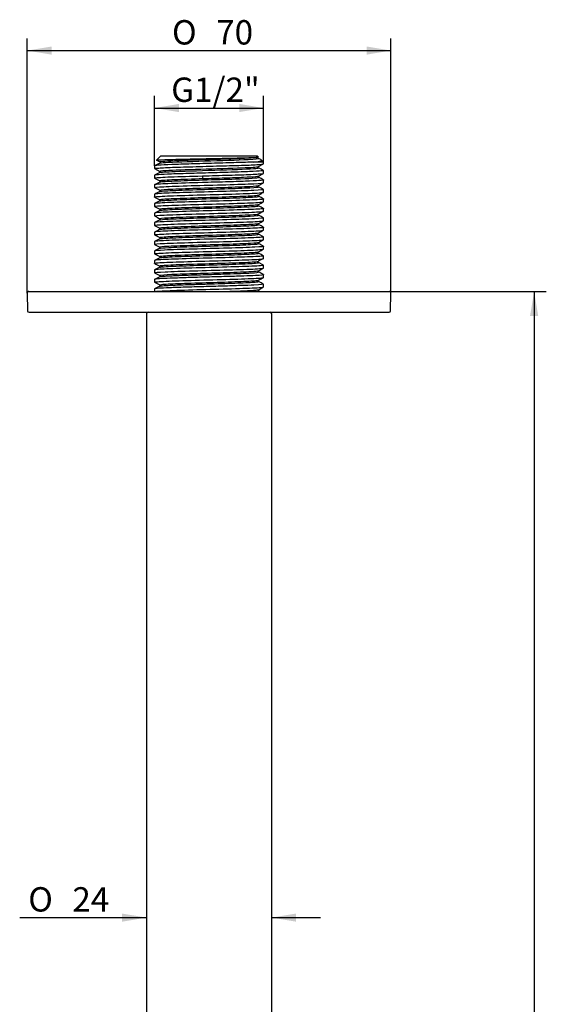
# Model space of a CAD drawing. Extents: x 72 to 147, y 6 to 289.
# Drawn here: x 72 to 147, y 147 to 289 of the extents above; entities that cross this region are included whole.
import ezdxf

# ---------------------------------------------------------------- set-up
doc = ezdxf.new("R2010")
doc.units = 0
for name, color, linetype in [('_TRANSLATION', 7, 'CONTINUOUS'), ('AC452-02', 7, 'CONTINUOUS'), ('AC453-01', 7, 'CONTINUOUS')]:
    doc.layers.add(name, color=color, linetype=linetype)
doc.styles.add('SEACAD_SOLID_EDGE_ISO', font='seiso.ttf')
doc.styles.add('SEACAD_SOLID_EDGE_ISO1_SYM', font='semeci1.ttf')

# ---------------------------------------------------------------- blocks, each defined once
blk = doc.blocks.new('SE')
at = {"layer": 'AC452-02', "color": 7, "linetype": 'CONTINUOUS'}
for p, q in [((72.6, 249.41), (72.65, 246.86)), ((72.83, 249.64), (124.64, 249.64)), ((124.82, 246.86), (124.87, 249.41)), ((124.6, 246.64), (72.87, 246.64))]:
    blk.add_line(p, q, dxfattribs=at)
for centre, start, end in [((72.83, 249.42), 90, 181), ((124.64, 249.42), 359, 90), ((72.87, 246.87), 181, 270), ((124.6, 246.87), 270, 359)]:
    blk.add_arc(centre, 0.225, start, end, dxfattribs=at)
at = {"layer": 'AC453-01', "color": 7, "linetype": 'CONTINUOUS'}
for p, q in [((91.8, 269.14), (91.17, 268.52)), ((91.8, 269.14), (105.67, 269.14)), ((105.85, 268.96), (105.67, 269.14)), ((90.9, 267.7), (90.9, 267.3)), ((106.57, 268.24), (105.11, 268.24)), ((106.26, 268.55), (105.83, 268.77)), ((105.84, 267.59), (106.56, 267.96)), ((106.57, 268.24), (106.29, 268.53)), ((106.57, 267.97), (106.57, 268.24)), ((90.9, 267.3), (91.65, 266.9)), ((90.9, 266.34), (90.9, 265.93)), ((105.84, 266.22), (106.55, 266.6)), ((106.57, 266.62), (106.57, 267.02)), ((90.9, 264.98), (90.9, 264.57)), ((106.57, 265.25), (106.57, 265.66)), ((90.9, 263.62), (90.9, 263.21)), ((106.57, 263.89), (106.57, 264.29)), ((91.64, 262.65), (90.9, 262.26)), ((90.9, 262.25), (90.9, 261.85)), ((106.57, 262.53), (106.57, 262.93)), ((90.9, 260.89), (90.9, 260.49)), ((106.57, 261.17), (106.57, 261.58)), ((90.9, 259.53), (90.9, 259.13)), ((90.9, 259.13), (91.64, 258.74)), ((106.57, 259.81), (106.57, 260.21)), ((90.9, 258.17), (90.9, 257.77)), ((106.58, 257.5), (105.84, 257.88)), ((106.57, 258.45), (106.57, 258.85)), ((90.9, 256.81), (90.9, 256.41)), ((105.83, 256.7), (106.57, 257.09)), ((106.57, 257.09), (106.57, 257.49)), ((106.57, 255.73), (106.57, 256.13)), ((90.9, 255.45), (90.9, 255.05)), ((90.9, 255.04), (91.64, 254.66)), ((106.57, 254.37), (106.57, 254.77)), ((90.9, 254.09), (90.9, 253.69)), ((106.57, 253.42), (105.83, 253.8)), ((106.57, 253.01), (106.57, 253.41)), ((90.9, 252.73), (90.9, 252.33)), ((106.57, 251.65), (106.57, 252.05)), ((90.9, 251.37), (90.9, 250.97)), ((90.9, 250.96), (91.64, 250.58)), ((106.57, 250.29), (106.57, 250.69)), ((90.9, 250.01), (90.9, 249.64)), ((105.98, 249.64), (105.83, 249.72)), ((89.74, 246.42), (89.74, 24.87)), ((107.74, 24.87), (107.74, 246.42))]:
    blk.add_line(p, q, dxfattribs=at)
for centre, radius, start, end in [((-53.47, -8.83), 312.79, 62.3588, 62.4544), ((-77.32, 225.14), 179.86, 13.0883, 13.2128), ((97.23, 265.77), 0.646, 351.112, 8.888), ((113.19, 240.75), 15.14, 115.9563, 119.1264), ((101.47, 252.27), 0.24, 155.4331, 204.5669), ((89.96, 246.42), 0.225, 90, 180), ((107.51, 246.42), 0.225, 0, 90)]:
    blk.add_arc(centre, radius, start, end, dxfattribs=at)
for points, knots in [([(91.17, 268.52), (91.2, 268.55), (91.63, 268.57), (93.25, 268.62), (94.55, 268.66), (96.75, 268.7), (97.54, 268.71), (99.1, 268.74), (99.89, 268.76), (102.14, 268.81), (103.51, 268.84), (105.38, 268.9), (105.88, 268.94), (105.85, 268.96)], [0.3878284, 0.3878284, 0.3878284, 0.3878284, 0.5, 0.5, 0.625, 0.625, 0.6875, 0.6875, 0.75, 0.75, 0.875, 0.875, 1, 1, 1, 1]), ([(91.64, 268.27), (91.57, 268.31), (91.82, 268.35), (92.85, 268.42), (93.54, 268.45), (95.23, 268.51), (96.21, 268.55), (98.28, 268.61), (99.36, 268.64), (101.41, 268.71), (102.39, 268.74), (104.04, 268.8), (104.71, 268.84), (105.54, 268.9), (105.76, 268.92), (105.83, 268.95)], [0.77521, 0.77521, 0.77521, 0.77521, 0.8125, 0.8125, 0.84375, 0.84375, 0.875, 0.875, 0.90625, 0.90625, 0.9375, 0.9375, 0.96875, 0.96875, 0.9948724, 0.9948724, 0.9948724, 0.9948724]), ([(105.81, 268.77), (105.8, 268.78), (105.78, 268.79), (105.77, 268.84), (105.77, 268.91), (105.79, 268.93), (105.81, 268.94)], [0, 0, 0, 0, 0.152656, 0.399079, 0.680806, 1, 1, 1, 1]), ([(90.91, 267.29), (90.88, 267.31), (90.91, 267.32), (91.08, 267.35), (91.26, 267.36), (91.77, 267.4), (92.09, 267.42), (93.28, 267.48), (94.33, 267.52), (96.69, 267.58), (98.01, 267.62), (100.62, 267.7), (101.9, 267.73), (104.08, 267.79), (104.99, 267.83), (106.18, 267.91), (106.51, 267.94), (106.56, 267.96)], [0.5994245, 0.5994245, 0.5994245, 0.5994245, 0.625, 0.625, 0.65625, 0.65625, 0.6875, 0.6875, 0.75, 0.75, 0.8125, 0.8125, 0.875, 0.875, 0.9375, 0.9375, 0.9939473, 0.9939473, 0.9939473, 0.9939473]), ([(105.11, 268.24), (104.45, 268.21), (103.61, 268.18), (101.69, 268.12), (100.6, 268.09), (98.39, 268.03), (97.26, 268), (95.15, 267.93), (94.18, 267.91), (92.55, 267.84), (91.91, 267.81), (91.1, 267.75), (90.9, 267.73), (90.9, 267.7)], [0, 0, 0, 0, 0.03125, 0.03125, 0.0625, 0.0625, 0.09375, 0.09375, 0.125, 0.125, 0.15625, 0.15625, 0.1847438, 0.1847438, 0.1847438, 0.1847438]), ([(91.64, 266.91), (91.57, 266.95), (91.86, 266.99), (93.57, 267.1), (95.47, 267.16), (99.63, 267.29), (101.88, 267.35), (104.77, 267.47), (105.62, 267.53), (105.82, 267.58)], [0.3349154, 0.3349154, 0.3349154, 0.3349154, 0.375, 0.375, 0.4375, 0.4375, 0.5, 0.5, 0.552218, 0.552218, 0.552218, 0.552218]), ([(91.66, 268.26), (91.68, 268.25), (91.7, 268.23), (91.71, 268.16), (91.69, 268.11), (91.67, 268.09), (91.65, 268.09)], [0, 0, 0, 0, 0.300375, 0.56594, 0.798743, 1, 1, 1, 1]), ([(91.66, 268.09), (91.72, 268.12), (92.61, 268.22), (98, 268.39), (104.66, 268.59), (105.9, 268.71), (105.82, 268.77)], [0.7333052, 0.7333052, 0.7333052, 0.7333052, 0.7613183, 0.8264304, 0.8915426, 0.938857, 0.938857, 0.938857, 0.938857]), ([(105.11, 268.24), (105.65, 268.3), (106.02, 268.36), (106.29, 268.45), (106.33, 268.49), (106.29, 268.52)], [0, 0, 0, 0, 0.25, 0.25, 0.3974674, 0.3974674, 0.3974674, 0.3974674]), ([(105.81, 267.41), (105.8, 267.42), (105.79, 267.43), (105.77, 267.48), (105.77, 267.55), (105.8, 267.57), (105.81, 267.58)], [0, 0, 0, 0, 0.148912, 0.397436, 0.680419, 1, 1, 1, 1]), ([(90.91, 265.92), (90.88, 265.94), (90.91, 265.95), (91.23, 266.01), (92.05, 266.06), (94.47, 266.16), (96.07, 266.2), (97.77, 266.25)], [0.92781249, 0.92781249, 0.92781249, 0.92781249, 0.9375, 0.9375, 0.96875, 0.96875, 1, 1, 1, 1]), ([(106.56, 267.03), (106.61, 267), (106.49, 266.98), (105.87, 266.92), (105.31, 266.89), (103.82, 266.83), (102.9, 266.8), (100.87, 266.74), (99.75, 266.7), (97.53, 266.64), (96.42, 266.61), (94.39, 266.55), (93.49, 266.52), (92.05, 266.46), (91.51, 266.43), (91, 266.38), (90.9, 266.36), (90.9, 266.34)], [0.4113952, 0.4113952, 0.4113952, 0.4113952, 0.4375, 0.4375, 0.46875, 0.46875, 0.5, 0.5, 0.53125, 0.53125, 0.5625, 0.5625, 0.59375, 0.59375, 0.625, 0.625, 0.6454329, 0.6454329, 0.6454329, 0.6454329]), ([(91.64, 266.73), (91.77, 266.78), (93.61, 266.91), (100.72, 267.1), (105.45, 267.28), (105.87, 267.38), (105.82, 267.4)], [0.3211055, 0.3211055, 0.3211055, 0.3211055, 0.3706455, 0.4357577, 0.5008698, 0.5266027, 0.5266027, 0.5266027, 0.5266027]), ([(91.66, 266.89), (91.67, 266.88), (91.69, 266.86), (91.69, 266.8), (91.67, 266.75), (91.65, 266.73), (91.65, 266.73)], [0, 0, 0, 0, 0.2358952, 0.5266019, 0.7808597, 0.9493301, 0.9493301, 0.9493301, 0.9493301]), ([(97.77, 266.25), (98.43, 266.27), (99.07, 266.29), (100.36, 266.32), (101.01, 266.34), (102.21, 266.37), (102.79, 266.39), (103.85, 266.43), (104.32, 266.45), (105.17, 266.49), (105.52, 266.51), (106.08, 266.54), (106.29, 266.55), (106.52, 266.58), (106.57, 266.6), (106.57, 266.62)], [0, 0, 0, 0, 0.03125, 0.03125, 0.0625, 0.0625, 0.09375, 0.09375, 0.125, 0.125, 0.15625, 0.15625, 0.1875, 0.1875, 0.2124519, 0.2124519, 0.2124519, 0.2124519]), ([(97.86, 265.87), (98.91, 265.9), (99.99, 265.94), (102, 266), (102.92, 266.03), (104.43, 266.1), (105.02, 266.13), (105.63, 266.18), (105.78, 266.2), (105.83, 266.22)], [0, 0, 0, 0, 0.03125, 0.03125, 0.0625, 0.0625, 0.09375, 0.09375, 0.1130939, 0.1130939, 0.1130939, 0.1130939]), ([(97.86, 265.67), (99.49, 265.72), (103.61, 265.84), (105.91, 265.96), (105.85, 266.04), (105.84, 266.04)], [0, 0, 0, 0, 0.0450849, 0.110197, 0.1146368, 0.1146368, 0.1146368, 0.1146368]), ([(105.83, 266.05), (105.82, 266.06), (105.8, 266.07), (105.79, 266.12), (105.79, 266.19), (105.82, 266.21), (105.83, 266.22)], [0, 0, 0, 0, 0.147079, 0.393237, 0.676891, 1, 1, 1, 1]), ([(90.91, 264.56), (90.82, 264.61), (91.29, 264.66), (93.15, 264.74), (94.56, 264.8), (97.76, 264.89), (99.55, 264.94), (102.77, 265.03), (104.21, 265.08), (106.07, 265.16), (106.57, 265.21), (106.57, 265.25)], [0.6255273, 0.6255273, 0.6255273, 0.6255273, 0.65625, 0.65625, 0.6875, 0.6875, 0.71875, 0.71875, 0.75, 0.75, 0.7791658, 0.7791658, 0.7791658, 0.7791658]), ([(97.77, 265.29), (96.07, 265.24), (94.49, 265.19), (92.05, 265.1), (91.24, 265.05), (90.95, 265), (90.92, 264.99), (90.91, 264.98)], [0, 0, 0, 0, 0.03125, 0.03125, 0.0625, 0.0625, 0.06742598, 0.06742598, 0.06742598, 0.06742598]), ([(91.63, 264.18), (91.54, 264.23), (91.97, 264.28), (93.66, 264.37), (94.95, 264.42), (97.86, 264.51), (99.48, 264.56), (102.41, 264.65), (103.7, 264.7), (105.32, 264.78), (105.75, 264.82), (105.83, 264.86)], [0.6252403, 0.6252403, 0.6252403, 0.6252403, 0.65625, 0.65625, 0.6875, 0.6875, 0.71875, 0.71875, 0.75, 0.75, 0.7763521, 0.7763521, 0.7763521, 0.7763521]), ([(91.64, 265.54), (91.61, 265.56), (91.63, 265.57), (91.93, 265.63), (92.67, 265.68), (94.88, 265.78), (96.33, 265.82), (97.86, 265.87)], [0.92752777, 0.92752777, 0.92752777, 0.92752777, 0.9375, 0.9375, 0.96875, 0.96875, 1, 1, 1, 1]), ([(91.64, 265.37), (91.65, 265.37), (91.67, 265.38), (91.93, 265.43), (92.67, 265.48), (94.88, 265.57), (96.33, 265.62), (97.86, 265.67)], [0.93328721, 0.93328721, 0.93328721, 0.93328721, 0.9375, 0.9375, 0.96875, 0.96875, 1, 1, 1, 1]), ([(91.64, 265.54), (91.65, 265.53), (91.68, 265.5), (91.69, 265.42), (91.66, 265.39), (91.64, 265.37)], [0, 0, 0, 0, 0.27215, 0.528745, 1, 1, 1, 1]), ([(91.64, 264.01), (91.72, 264.04), (92.13, 264.08), (93.66, 264.17), (94.95, 264.21), (97.86, 264.31), (99.48, 264.35), (102.41, 264.45), (103.7, 264.5), (105.46, 264.59), (105.9, 264.64), (105.84, 264.68), (105.84, 264.68), (105.83, 264.69)], [0.6309429, 0.6309429, 0.6309429, 0.6309429, 0.65625, 0.65625, 0.6875, 0.6875, 0.71875, 0.71875, 0.75, 0.75, 0.78125, 0.78125, 0.7820068, 0.7820068, 0.7820068, 0.7820068]), ([(106.56, 265.67), (106.57, 265.66), (106.57, 265.66), (106.58, 265.63), (106.35, 265.6), (105.46, 265.54), (104.78, 265.5), (103.13, 265.44), (102.14, 265.41), (100.02, 265.35), (98.89, 265.32), (97.77, 265.29)], [0.8721543, 0.8721543, 0.8721543, 0.8721543, 0.875, 0.875, 0.90625, 0.90625, 0.9375, 0.9375, 0.96875, 0.96875, 1, 1, 1, 1]), ([(105.83, 264.69), (105.81, 264.7), (105.79, 264.72), (105.78, 264.81), (105.81, 264.84), (105.83, 264.86)], [0, 0, 0, 0, 0.273188, 0.530118, 1, 1, 1, 1]), ([(90.91, 263.2), (90.89, 263.21), (90.89, 263.22), (90.95, 263.25), (91.13, 263.27), (92.07, 263.34), (93.21, 263.38), (96.13, 263.48), (97.85, 263.53), (101.25, 263.62), (102.85, 263.67), (105.34, 263.76), (106.18, 263.81), (106.54, 263.87), (106.57, 263.88), (106.57, 263.89)], [0.3232357, 0.3232357, 0.3232357, 0.3232357, 0.328125, 0.328125, 0.34375, 0.34375, 0.375, 0.375, 0.40625, 0.40625, 0.4375, 0.4375, 0.46875, 0.46875, 0.4768337, 0.4768337, 0.4768337, 0.4768337]), ([(106.56, 264.31), (106.56, 264.31), (106.56, 264.3), (106.64, 264.25), (106.14, 264.21), (104.21, 264.11), (102.78, 264.07), (99.56, 263.97), (97.77, 263.93), (94.57, 263.83), (93.15, 263.79), (91.75, 263.72), (91.39, 263.69), (90.99, 263.65), (90.9, 263.63), (90.9, 263.62)], [0.2182637, 0.2182637, 0.2182637, 0.2182637, 0.21875, 0.21875, 0.25, 0.25, 0.28125, 0.28125, 0.3125, 0.3125, 0.34375, 0.34375, 0.359375, 0.359375, 0.3719992, 0.3719992, 0.3719992, 0.3719992]), ([(91.64, 262.82), (91.58, 262.85), (91.74, 262.89), (92.69, 262.96), (93.73, 263.01), (96.36, 263.1), (97.94, 263.15), (101, 263.24), (102.48, 263.29), (104.72, 263.38), (105.49, 263.43), (105.79, 263.49), (105.82, 263.49), (105.83, 263.5)], [0.3230141, 0.3230141, 0.3230141, 0.3230141, 0.34375, 0.34375, 0.375, 0.375, 0.40625, 0.40625, 0.4375, 0.4375, 0.46875, 0.46875, 0.4735914, 0.4735914, 0.4735914, 0.4735914]), ([(91.64, 264.18), (91.66, 264.16), (91.68, 264.13), (91.68, 264.04), (91.65, 264.02), (91.64, 264.01)], [0, 0, 0, 0, 0.467321, 0.724939, 1, 1, 1, 1]), ([(91.64, 262.65), (91.69, 262.67), (91.85, 262.69), (92.69, 262.76), (93.73, 262.81), (96.36, 262.9), (97.94, 262.95), (101, 263.04), (102.48, 263.09), (104.72, 263.18), (105.49, 263.23), (105.84, 263.29), (105.86, 263.31), (105.83, 263.33)], [0.3288445, 0.3288445, 0.3288445, 0.3288445, 0.34375, 0.34375, 0.375, 0.375, 0.40625, 0.40625, 0.4375, 0.4375, 0.46875, 0.46875, 0.4795954, 0.4795954, 0.4795954, 0.4795954]), ([(105.83, 263.33), (105.81, 263.35), (105.78, 263.38), (105.79, 263.46), (105.82, 263.49), (105.83, 263.5)], [0, 0, 0, 0, 0.468566, 0.725832, 1, 1, 1, 1]), ([(90.91, 261.84), (90.88, 261.86), (90.91, 261.87), (91.28, 261.94), (92.13, 261.98), (94.59, 262.08), (96.22, 262.12), (99.58, 262.22), (101.33, 262.26), (104.23, 262.36), (105.39, 262.4), (106.38, 262.48), (106.57, 262.51), (106.57, 262.53)], [0.0206512, 0.0206512, 0.0206512, 0.0206512, 0.03125, 0.03125, 0.0625, 0.0625, 0.09375, 0.09375, 0.125, 0.125, 0.15625, 0.15625, 0.1744818, 0.1744818, 0.1744818, 0.1744818]), ([(106.56, 262.94), (106.59, 262.93), (106.56, 262.91), (106.18, 262.85), (105.33, 262.8), (102.87, 262.71), (101.23, 262.66), (97.87, 262.57), (96.12, 262.52), (93.23, 262.43), (92.07, 262.38), (91.09, 262.31), (90.9, 262.28), (90.9, 262.25)], [0.5207154, 0.5207154, 0.5207154, 0.5207154, 0.53125, 0.53125, 0.5625, 0.5625, 0.59375, 0.59375, 0.625, 0.625, 0.65625, 0.65625, 0.6743787, 0.6743787, 0.6743787, 0.6743787]), ([(91.64, 261.46), (91.61, 261.48), (91.64, 261.49), (91.97, 261.56), (92.73, 261.6), (94.97, 261.7), (96.44, 261.74), (99.5, 261.84), (101.08, 261.88), (103.72, 261.98), (104.77, 262.03), (105.62, 262.1), (105.78, 262.12), (105.83, 262.14)], [0.0204302, 0.0204302, 0.0204302, 0.0204302, 0.03125, 0.03125, 0.0625, 0.0625, 0.09375, 0.09375, 0.125, 0.125, 0.15625, 0.15625, 0.1714503, 0.1714503, 0.1714503, 0.1714503]), ([(91.64, 262.82), (91.66, 262.81), (91.68, 262.78), (91.69, 262.7), (91.66, 262.67), (91.64, 262.65)], [0, 0, 0, 0, 0.274424, 0.531785, 1, 1, 1, 1]), ([(91.64, 261.28), (91.65, 261.29), (91.68, 261.3), (91.97, 261.35), (92.73, 261.4), (94.97, 261.49), (96.44, 261.54), (99.5, 261.64), (101.08, 261.68), (103.72, 261.78), (104.77, 261.82), (105.72, 261.9), (105.89, 261.93), (105.83, 261.96)], [0.0259913, 0.0259913, 0.0259913, 0.0259913, 0.03125, 0.03125, 0.0625, 0.0625, 0.09375, 0.09375, 0.125, 0.125, 0.15625, 0.15625, 0.177241, 0.177241, 0.177241, 0.177241]), ([(90.91, 260.48), (90.91, 260.48), (90.91, 260.48), (90.83, 260.53), (91.32, 260.58), (93.24, 260.67), (94.67, 260.72), (97.88, 260.81), (99.68, 260.86), (102.87, 260.95), (104.3, 261), (105.71, 261.07), (106.07, 261.09), (106.48, 261.13), (106.57, 261.15), (106.57, 261.17)], [0.7186008, 0.7186008, 0.7186008, 0.7186008, 0.71875, 0.71875, 0.75, 0.75, 0.78125, 0.78125, 0.8125, 0.8125, 0.84375, 0.84375, 0.859375, 0.859375, 0.8721591, 0.8721591, 0.8721591, 0.8721591]), ([(106.56, 261.59), (106.58, 261.58), (106.58, 261.57), (106.52, 261.54), (106.33, 261.51), (105.39, 261.44), (104.25, 261.4), (101.32, 261.3), (99.61, 261.26), (96.21, 261.16), (94.6, 261.12), (92.12, 261.02), (91.29, 260.98), (90.93, 260.92), (90.9, 260.9), (90.9, 260.89)], [0.8230534, 0.8230534, 0.8230534, 0.8230534, 0.828125, 0.828125, 0.84375, 0.84375, 0.875, 0.875, 0.90625, 0.90625, 0.9375, 0.9375, 0.96875, 0.96875, 0.9767293, 0.9767293, 0.9767293, 0.9767293]), ([(91.64, 260.1), (91.63, 260.1), (91.63, 260.1), (91.56, 260.15), (92.01, 260.2), (93.75, 260.29), (95.05, 260.34), (97.97, 260.43), (99.59, 260.48), (102.5, 260.57), (103.78, 260.62), (105.34, 260.7), (105.74, 260.74), (105.83, 260.78)], [0.718311, 0.718311, 0.718311, 0.718311, 0.71875, 0.71875, 0.75, 0.75, 0.78125, 0.78125, 0.8125, 0.8125, 0.84375, 0.84375, 0.8690142, 0.8690142, 0.8690142, 0.8690142]), ([(91.64, 261.46), (91.66, 261.44), (91.69, 261.41), (91.68, 261.32), (91.66, 261.3), (91.64, 261.29)], [0, 0, 0, 0, 0.46847, 0.725769, 1, 1, 1, 1]), ([(91.64, 259.93), (91.73, 259.96), (92.16, 260), (93.75, 260.09), (95.05, 260.14), (97.97, 260.23), (99.59, 260.28), (102.5, 260.37), (103.78, 260.42), (105.5, 260.51), (105.92, 260.56), (105.83, 260.6)], [0.7242187, 0.7242187, 0.7242187, 0.7242187, 0.75, 0.75, 0.78125, 0.78125, 0.8125, 0.8125, 0.84375, 0.84375, 0.8749417, 0.8749417, 0.8749417, 0.8749417]), ([(105.83, 260.61), (105.81, 260.62), (105.79, 260.64), (105.78, 260.73), (105.81, 260.76), (105.83, 260.78)], [0, 0, 0, 0, 0.273803, 0.530944, 1, 1, 1, 1]), ([(90.91, 259.12), (90.89, 259.13), (90.9, 259.14), (90.97, 259.17), (91.17, 259.19), (92.14, 259.26), (93.3, 259.31), (96.24, 259.4), (97.97, 259.45), (101.37, 259.54), (102.95, 259.59), (105.41, 259.68), (106.22, 259.73), (106.54, 259.79), (106.57, 259.8), (106.57, 259.81)], [0.4163319, 0.4163319, 0.4163319, 0.4163319, 0.421875, 0.421875, 0.4375, 0.4375, 0.46875, 0.46875, 0.5, 0.5, 0.53125, 0.53125, 0.5625, 0.5625, 0.5698697, 0.5698697, 0.5698697, 0.5698697]), ([(106.56, 260.22), (106.65, 260.18), (106.18, 260.13), (104.31, 260.04), (102.88, 259.99), (99.69, 259.9), (97.89, 259.85), (94.68, 259.76), (93.24, 259.71), (91.39, 259.62), (90.9, 259.58), (90.9, 259.53)], [0.1253318, 0.1253318, 0.1253318, 0.1253318, 0.15625, 0.15625, 0.1875, 0.1875, 0.21875, 0.21875, 0.25, 0.25, 0.2789953, 0.2789953, 0.2789953, 0.2789953]), ([(91.64, 258.74), (91.58, 258.77), (91.76, 258.81), (92.75, 258.88), (93.81, 258.93), (96.47, 259.03), (98.06, 259.07), (101.11, 259.17), (102.58, 259.21), (104.79, 259.31), (105.53, 259.35), (105.8, 259.41), (105.82, 259.41), (105.83, 259.42)], [0.4160834, 0.4160834, 0.4160834, 0.4160834, 0.4375, 0.4375, 0.46875, 0.46875, 0.5, 0.5, 0.53125, 0.53125, 0.5625, 0.5625, 0.5667109, 0.5667109, 0.5667109, 0.5667109]), ([(91.64, 258.56), (91.68, 258.59), (91.86, 258.61), (92.75, 258.68), (93.81, 258.73), (96.47, 258.82), (98.06, 258.87), (101.11, 258.96), (102.58, 259.01), (104.79, 259.1), (105.53, 259.15), (105.84, 259.21), (105.86, 259.23), (105.83, 259.24)], [0.4213641, 0.4213641, 0.4213641, 0.4213641, 0.4375, 0.4375, 0.46875, 0.46875, 0.5, 0.5, 0.53125, 0.53125, 0.5625, 0.5625, 0.572598, 0.572598, 0.572598, 0.572598]), ([(105.83, 259.24), (105.81, 259.27), (105.79, 259.29), (105.79, 259.38), (105.82, 259.4), (105.83, 259.42)], [0, 0, 0, 0, 0.469172, 0.726305, 1, 1, 1, 1]), ([(90.91, 257.76), (90.88, 257.78), (90.92, 257.79), (91.33, 257.86), (92.2, 257.9), (94.69, 258), (96.33, 258.04), (99.7, 258.14), (101.44, 258.18), (104.32, 258.28), (105.45, 258.32), (106.4, 258.4), (106.57, 258.43), (106.57, 258.45)], [0.1137304, 0.1137304, 0.1137304, 0.1137304, 0.125, 0.125, 0.15625, 0.15625, 0.1875, 0.1875, 0.21875, 0.21875, 0.25, 0.25, 0.2675347, 0.2675347, 0.2675347, 0.2675347]), ([(106.56, 258.86), (106.59, 258.85), (106.56, 258.84), (106.23, 258.77), (105.4, 258.73), (102.97, 258.63), (101.35, 258.59), (97.99, 258.49), (96.24, 258.45), (93.31, 258.35), (92.14, 258.3), (91.17, 258.24), (90.97, 258.21), (90.9, 258.18), (90.9, 258.18), (90.9, 258.17)], [0.4276873, 0.4276873, 0.4276873, 0.4276873, 0.4375, 0.4375, 0.46875, 0.46875, 0.5, 0.5, 0.53125, 0.53125, 0.5625, 0.5625, 0.578125, 0.578125, 0.5813398, 0.5813398, 0.5813398, 0.5813398]), ([(106.57, 257.5), (106.57, 257.5), (106.58, 257.49), (106.53, 257.46), (106.36, 257.44), (105.45, 257.37), (104.34, 257.32), (101.43, 257.23), (99.72, 257.18), (96.32, 257.09), (94.7, 257.04), (92.19, 256.94), (91.33, 256.9), (90.94, 256.84), (90.9, 256.82), (90.9, 256.81)], [0.7304372, 0.7304372, 0.7304372, 0.7304372, 0.734375, 0.734375, 0.75, 0.75, 0.78125, 0.78125, 0.8125, 0.8125, 0.84375, 0.84375, 0.875, 0.875, 0.8836728, 0.8836728, 0.8836728, 0.8836728]), ([(91.64, 257.38), (91.61, 257.4), (91.64, 257.41), (92.02, 257.48), (92.8, 257.53), (95.07, 257.62), (96.55, 257.67), (99.62, 257.76), (101.19, 257.81), (103.8, 257.9), (104.84, 257.95), (105.63, 258.02), (105.78, 258.04), (105.83, 258.06)], [0.1134544, 0.1134544, 0.1134544, 0.1134544, 0.125, 0.125, 0.15625, 0.15625, 0.1875, 0.1875, 0.21875, 0.21875, 0.25, 0.25, 0.2645743, 0.2645743, 0.2645743, 0.2645743]), ([(91.64, 257.2), (91.66, 257.21), (91.69, 257.22), (92.02, 257.28), (92.8, 257.32), (95.07, 257.42), (96.55, 257.46), (99.62, 257.56), (101.19, 257.6), (103.8, 257.7), (104.84, 257.74), (105.73, 257.82), (105.88, 257.85), (105.84, 257.88)], [0.1193474, 0.1193474, 0.1193474, 0.1193474, 0.125, 0.125, 0.15625, 0.15625, 0.1875, 0.1875, 0.21875, 0.21875, 0.25, 0.25, 0.2698245, 0.2698245, 0.2698245, 0.2698245]), ([(105.83, 257.88), (105.82, 257.9), (105.79, 257.92), (105.79, 258.01), (105.81, 258.04), (105.83, 258.06)], [0, 0, 0, 0, 0.273065, 0.529985, 1, 1, 1, 1]), ([(90.91, 256.4), (90.91, 256.4), (90.9, 256.4), (90.85, 256.45), (91.36, 256.5), (93.33, 256.59), (94.77, 256.64), (98.01, 256.73), (99.8, 256.78), (102.98, 256.87), (104.39, 256.92), (105.77, 256.99), (106.12, 257.01), (106.49, 257.05), (106.57, 257.07), (106.57, 257.09)], [0.8115303, 0.8115303, 0.8115303, 0.8115303, 0.8125, 0.8125, 0.84375, 0.84375, 0.875, 0.875, 0.90625, 0.90625, 0.9375, 0.9375, 0.953125, 0.953125, 0.9651729, 0.9651729, 0.9651729, 0.9651729]), ([(106.56, 256.14), (106.66, 256.1), (106.21, 256.05), (104.39, 255.96), (102.99, 255.91), (99.81, 255.82), (98.01, 255.77), (94.79, 255.68), (93.33, 255.63), (91.42, 255.54), (90.9, 255.5), (90.9, 255.45)], [0.0319971, 0.0319971, 0.0319971, 0.0319971, 0.0625, 0.0625, 0.09375, 0.09375, 0.125, 0.125, 0.15625, 0.15625, 0.1859944, 0.1859944, 0.1859944, 0.1859944]), ([(91.64, 256.02), (91.63, 256.02), (91.63, 256.02), (91.58, 256.07), (92.05, 256.12), (93.83, 256.21), (95.14, 256.26), (98.08, 256.35), (99.7, 256.4), (102.6, 256.49), (103.86, 256.54), (105.36, 256.62), (105.75, 256.66), (105.83, 256.7)], [0.8112386, 0.8112386, 0.8112386, 0.8112386, 0.8125, 0.8125, 0.84375, 0.84375, 0.875, 0.875, 0.90625, 0.90625, 0.9375, 0.9375, 0.9620234, 0.9620234, 0.9620234, 0.9620234]), ([(91.64, 257.38), (91.66, 257.36), (91.68, 257.33), (91.68, 257.24), (91.65, 257.22), (91.64, 257.2)], [0, 0, 0, 0, 0.469176, 0.726317, 1, 1, 1, 1]), ([(91.64, 255.84), (91.73, 255.88), (92.19, 255.92), (93.83, 256.01), (95.14, 256.06), (98.08, 256.15), (99.7, 256.2), (102.6, 256.29), (103.86, 256.34), (105.53, 256.43), (105.93, 256.48), (105.83, 256.52)], [0.8172358, 0.8172358, 0.8172358, 0.8172358, 0.84375, 0.84375, 0.875, 0.875, 0.90625, 0.90625, 0.9375, 0.9375, 0.9683244, 0.9683244, 0.9683244, 0.9683244]), ([(105.83, 256.52), (105.81, 256.54), (105.79, 256.56), (105.78, 256.65), (105.81, 256.68), (105.83, 256.7)], [0, 0, 0, 0, 0.2735, 0.530559, 1, 1, 1, 1]), ([(90.91, 255.04), (90.89, 255.05), (90.9, 255.06), (90.99, 255.09), (91.2, 255.11), (92.21, 255.18), (93.4, 255.23), (96.36, 255.32), (98.1, 255.37), (101.48, 255.46), (103.06, 255.51), (105.48, 255.6), (106.26, 255.66), (106.55, 255.71), (106.57, 255.72), (106.57, 255.73)], [0.509474, 0.509474, 0.509474, 0.509474, 0.515625, 0.515625, 0.53125, 0.53125, 0.5625, 0.5625, 0.59375, 0.59375, 0.625, 0.625, 0.65625, 0.65625, 0.6628542, 0.6628542, 0.6628542, 0.6628542]), ([(106.56, 254.78), (106.59, 254.77), (106.57, 254.76), (106.27, 254.69), (105.47, 254.65), (103.08, 254.55), (101.47, 254.51), (98.11, 254.41), (96.36, 254.37), (93.4, 254.27), (92.22, 254.23), (91.2, 254.16), (91, 254.13), (90.91, 254.1), (90.9, 254.1), (90.9, 254.09)], [0.3346046, 0.3346046, 0.3346046, 0.3346046, 0.34375, 0.34375, 0.375, 0.375, 0.40625, 0.40625, 0.4375, 0.4375, 0.46875, 0.46875, 0.484375, 0.484375, 0.4883587, 0.4883587, 0.4883587, 0.4883587]), ([(91.63, 254.66), (91.58, 254.69), (91.78, 254.73), (92.81, 254.81), (93.9, 254.85), (96.57, 254.95), (98.17, 254.99), (101.22, 255.09), (102.67, 255.13), (104.85, 255.23), (105.57, 255.28), (105.81, 255.33), (105.82, 255.33), (105.83, 255.34)], [0.5092431, 0.5092431, 0.5092431, 0.5092431, 0.53125, 0.53125, 0.5625, 0.5625, 0.59375, 0.59375, 0.625, 0.625, 0.65625, 0.65625, 0.6598587, 0.6598587, 0.6598587, 0.6598587]), ([(91.64, 256.02), (91.66, 256), (91.68, 255.98), (91.69, 255.89), (91.66, 255.87), (91.64, 255.84)], [0.0230494, 0.0230494, 0.0230494, 0.0230494, 0.2738889, 0.5310735, 1, 1, 1, 1]), ([(91.64, 254.48), (91.69, 254.51), (91.88, 254.53), (92.81, 254.6), (93.9, 254.65), (96.57, 254.75), (98.17, 254.79), (101.22, 254.89), (102.67, 254.93), (104.85, 255.03), (105.57, 255.07), (105.85, 255.13), (105.86, 255.15), (105.83, 255.16)], [0.5146238, 0.5146238, 0.5146238, 0.5146238, 0.53125, 0.53125, 0.5625, 0.5625, 0.59375, 0.59375, 0.625, 0.625, 0.65625, 0.65625, 0.6656722, 0.6656722, 0.6656722, 0.6656722]), ([(105.83, 255.16), (105.81, 255.19), (105.79, 255.21), (105.79, 255.3), (105.82, 255.32), (105.83, 255.34)], [0, 0, 0, 0, 0.467969, 0.725426, 1, 1, 1, 1]), ([(90.91, 253.68), (90.87, 253.69), (90.92, 253.71), (91.38, 253.78), (92.27, 253.82), (94.8, 253.92), (96.46, 253.96), (99.82, 254.06), (101.57, 254.1), (104.41, 254.2), (105.53, 254.24), (106.39, 254.32), (106.55, 254.34), (106.57, 254.37), (106.57, 254.37), (106.57, 254.37)], [0.2067401, 0.2067401, 0.2067401, 0.2067401, 0.21875, 0.21875, 0.25, 0.25, 0.28125, 0.28125, 0.3125, 0.3125, 0.34375, 0.34375, 0.359375, 0.359375, 0.3604801, 0.3604801, 0.3604801, 0.3604801]), ([(106.57, 253.42), (106.57, 253.42), (106.57, 253.41), (106.55, 253.38), (106.4, 253.36), (105.52, 253.29), (104.43, 253.24), (101.56, 253.15), (99.85, 253.1), (96.45, 253.01), (94.81, 252.96), (92.27, 252.87), (91.38, 252.82), (90.95, 252.76), (90.9, 252.75), (90.9, 252.73)], [0.6374204, 0.6374204, 0.6374204, 0.6374204, 0.640625, 0.640625, 0.65625, 0.65625, 0.6875, 0.6875, 0.71875, 0.71875, 0.75, 0.75, 0.78125, 0.78125, 0.7907053, 0.7907053, 0.7907053, 0.7907053]), ([(91.64, 253.3), (91.6, 253.32), (91.64, 253.34), (92.06, 253.4), (92.86, 253.45), (95.17, 253.54), (96.66, 253.59), (99.73, 253.68), (101.3, 253.73), (103.88, 253.82), (104.9, 253.87), (105.65, 253.94), (105.79, 253.96), (105.83, 253.98)], [0.2065074, 0.2065074, 0.2065074, 0.2065074, 0.21875, 0.21875, 0.25, 0.25, 0.28125, 0.28125, 0.3125, 0.3125, 0.34375, 0.34375, 0.3575768, 0.3575768, 0.3575768, 0.3575768]), ([(91.64, 254.66), (91.66, 254.63), (91.69, 254.61), (91.68, 254.52), (91.66, 254.5), (91.64, 254.48)], [0, 0, 0, 0, 0.467684, 0.725179, 1, 1, 1, 1]), ([(91.64, 253.12), (91.66, 253.13), (91.7, 253.14), (92.06, 253.2), (92.86, 253.24), (95.17, 253.34), (96.66, 253.39), (99.73, 253.48), (101.3, 253.53), (103.88, 253.62), (104.9, 253.67), (105.74, 253.74), (105.88, 253.77), (105.84, 253.8)], [0.2122833, 0.2122833, 0.2122833, 0.2122833, 0.21875, 0.21875, 0.25, 0.25, 0.28125, 0.28125, 0.3125, 0.3125, 0.34375, 0.34375, 0.3628616, 0.3628616, 0.3628616, 0.3628616]), ([(91.64, 253.3), (91.65, 253.28), (91.68, 253.26), (91.68, 253.17), (91.66, 253.14), (91.64, 253.12)], [0, 0, 0, 0, 0.274924, 0.5325, 1, 1, 1, 1]), ([(105.83, 253.8), (105.82, 253.82), (105.79, 253.84), (105.78, 253.93), (105.81, 253.96), (105.83, 253.98)], [0, 0, 0, 0, 0.273678, 0.530778, 1, 1, 1, 1]), ([(90.91, 252.32), (90.9, 252.32), (90.9, 252.32), (90.87, 252.37), (91.41, 252.42), (93.42, 252.51), (94.88, 252.56), (98.13, 252.66), (99.91, 252.7), (101.51, 252.75)], [0.90444599, 0.90444599, 0.90444599, 0.90444599, 0.90625, 0.90625, 0.9375, 0.9375, 0.96875, 0.96875, 1, 1, 1, 1]), ([(91.64, 251.94), (91.62, 251.95), (91.62, 251.96), (91.81, 252.02), (92.41, 252.06), (94.31, 252.15), (95.59, 252.19), (98.4, 252.28), (99.9, 252.33), (101.25, 252.37)], [0.8978838, 0.8978838, 0.8978838, 0.8978838, 0.90625, 0.90625, 0.9375, 0.9375, 0.96875, 0.96875, 1, 1, 1, 1]), ([(91.64, 251.76), (91.66, 251.77), (91.78, 251.8), (92.28, 251.85), (93.04, 251.89), (93.97, 251.93), (95.21, 251.98), (97, 252.04), (98.65, 252.09), (100.07, 252.13), (100.88, 252.16), (101.25, 252.17)], [0.8992715, 0.8992715, 0.8992715, 0.8992715, 0.9061773, 0.9217986, 0.9330324, 0.9374525, 0.9536086, 0.9679461, 0.980465, 0.9911438, 1, 1, 1, 1]), ([(91.64, 251.93), (91.66, 251.92), (91.68, 251.9), (91.69, 251.81), (91.66, 251.78), (91.64, 251.76)], [0.0236763, 0.0236763, 0.0236763, 0.0236763, 0.2727025, 0.5294927, 1, 1, 1, 1]), ([(101.25, 252.37), (102.69, 252.42), (103.94, 252.46), (105.38, 252.55), (105.75, 252.58), (105.83, 252.62)], [0, 0, 0, 0, 0.03125, 0.03125, 0.05507142, 0.05507142, 0.05507142, 0.05507142]), ([(101.25, 252.17), (102.69, 252.21), (103.94, 252.26), (105.54, 252.35), (105.92, 252.4), (105.83, 252.44)], [0, 0, 0, 0, 0.03125, 0.03125, 0.06101474, 0.06101474, 0.06101474, 0.06101474]), ([(101.51, 252.75), (103.11, 252.79), (104.47, 252.84), (105.83, 252.91), (106.16, 252.93), (106.5, 252.97), (106.57, 252.99), (106.57, 253.01)], [0, 0, 0, 0, 0.03125, 0.03125, 0.046875, 0.046875, 0.05812234, 0.05812234, 0.05812234, 0.05812234]), ([(106.56, 252.06), (106.65, 252.02), (106.23, 251.97), (104.94, 251.9), (104.36, 251.88), (103.06, 251.84), (102.31, 251.81), (101.51, 251.79)], [0.93931616, 0.93931616, 0.93931616, 0.93931616, 0.96875, 0.96875, 0.984375, 0.984375, 1, 1, 1, 1]), ([(105.83, 252.44), (105.81, 252.46), (105.78, 252.49), (105.79, 252.58), (105.81, 252.6), (105.83, 252.62)], [0, 0, 0, 0, 0.469884, 0.726813, 1, 1, 1, 1]), ([(90.91, 250.96), (90.89, 250.97), (90.9, 250.98), (91.02, 251.01), (91.24, 251.04), (92.28, 251.1), (93.49, 251.16), (96.47, 251.24), (98.22, 251.3), (101.59, 251.39), (103.16, 251.44), (105.55, 251.53), (106.31, 251.58), (106.55, 251.63), (106.57, 251.64), (106.57, 251.65)], [0.6025914, 0.6025914, 0.6025914, 0.6025914, 0.609375, 0.609375, 0.625, 0.625, 0.65625, 0.65625, 0.6875, 0.6875, 0.71875, 0.71875, 0.75, 0.75, 0.7558718, 0.7558718, 0.7558718, 0.7558718]), ([(101.51, 251.79), (100.64, 251.76), (99.72, 251.74), (97.86, 251.69), (96.94, 251.66), (95.19, 251.61), (94.38, 251.58), (92.96, 251.53), (92.36, 251.51), (91.45, 251.46), (91.14, 251.43), (90.93, 251.39), (90.9, 251.38), (90.9, 251.37)], [0, 0, 0, 0, 0.03125, 0.03125, 0.0625, 0.0625, 0.09375, 0.09375, 0.125, 0.125, 0.15625, 0.15625, 0.1701448, 0.1701448, 0.1701448, 0.1701448]), ([(106.56, 250.7), (106.65, 250.66), (106.16, 250.61), (104.66, 250.53), (104, 250.51), (102.48, 250.46), (101.63, 250.43), (99.83, 250.38), (98.9, 250.35), (97.04, 250.3), (96.15, 250.28), (94.46, 250.23), (93.72, 250.2), (92.43, 250.15), (91.91, 250.12), (91.12, 250.07), (90.9, 250.04), (90.9, 250.01)], [0.4421591, 0.4421591, 0.4421591, 0.4421591, 0.5, 0.5, 0.53125, 0.53125, 0.5625, 0.5625, 0.59375, 0.59375, 0.625, 0.625, 0.65625, 0.65625, 0.6875, 0.6875, 0.7234197, 0.7234197, 0.7234197, 0.7234197]), ([(91.63, 250.58), (91.6, 250.6), (91.69, 250.63), (92.33, 250.7), (93.18, 250.74), (95.44, 250.83), (96.85, 250.87), (99.74, 250.96), (101.21, 251.01), (103.67, 251.09), (104.67, 251.14), (105.58, 251.21), (105.78, 251.23), (105.83, 251.26)], [0.576401, 0.576401, 0.576401, 0.576401, 0.59375, 0.59375, 0.625, 0.625, 0.65625, 0.65625, 0.6875, 0.6875, 0.71875, 0.71875, 0.7366648, 0.7366648, 0.7366648, 0.7366648]), ([(91.64, 250.4), (91.64, 250.4), (91.71, 250.43), (92.13, 250.48), (93.38, 250.55), (94.87, 250.61), (96.21, 250.65), (97.39, 250.69), (98.76, 250.73), (100.55, 250.78), (102.48, 250.85), (104.09, 250.91), (105.25, 250.97), (105.81, 251.03), (105.86, 251.07), (105.83, 251.08)], [0.561574, 0.561574, 0.561574, 0.561574, 0.5625997, 0.5815222, 0.5982532, 0.6127669, 0.6250697, 0.6315742, 0.6407305, 0.6563518, 0.6719728, 0.687594, 0.703215, 0.7188363, 0.7302219, 0.7302219, 0.7302219, 0.7302219]), ([(91.64, 250.58), (91.66, 250.56), (91.68, 250.54), (91.69, 250.45), (91.66, 250.42), (91.64, 250.4)], [0, 0, 0, 0, 0.272771, 0.529582, 1, 1, 1, 1]), ([(105.82, 251.09), (105.81, 251.1), (105.79, 251.12), (105.78, 251.21), (105.81, 251.23), (105.83, 251.26)], [0, 0, 0, 0, 0.236841, 0.508859, 1, 1, 1, 1]), ([(91, 249.64), (91.02, 249.65), (91.05, 249.65), (91.43, 249.7), (92.34, 249.74), (94.9, 249.84), (96.57, 249.89), (99.94, 249.98), (101.68, 250.03), (104.49, 250.12), (105.59, 250.17), (106.42, 250.24), (106.57, 250.26), (106.57, 250.29), (106.57, 250.29), (106.57, 250.29)], [0.3102452, 0.3102452, 0.3102452, 0.3102452, 0.3125, 0.3125, 0.34375, 0.34375, 0.375, 0.375, 0.40625, 0.40625, 0.4375, 0.4375, 0.453125, 0.453125, 0.4535125, 0.4535125, 0.4535125, 0.4535125]), ([(101.09, 249.64), (101.97, 249.67), (102.8, 249.7), (104.57, 249.77), (105.34, 249.82), (105.75, 249.87), (105.81, 249.89), (105.83, 249.9)], [0.35466074, 0.35466074, 0.35466074, 0.35466074, 0.375, 0.375, 0.40625, 0.40625, 0.41485444, 0.41485444, 0.41485444, 0.41485444]), ([(105.53, 249.64), (105.56, 249.65), (105.79, 249.67), (105.87, 249.7), (105.83, 249.72)], [0.37313389, 0.37313389, 0.37313389, 0.37313389, 0.37525523, 0.39209882, 0.39209882, 0.39209882, 0.39209882])]:
    blk.add_open_spline(points, degree=3, knots=knots, dxfattribs=at)
for points in [[(91.64, 268.09), (91.4, 267.96), (91.15, 267.83), (90.9, 267.71)], [(106.57, 267.02), (106.32, 267.15), (106.08, 267.28), (105.83, 267.41)], [(91.64, 266.73), (91.4, 266.6), (91.15, 266.47), (90.9, 266.35)], [(106.57, 265.66), (106.32, 265.79), (106.08, 265.92), (105.83, 266.05)], [(90.9, 265.93), (91.15, 265.8), (91.39, 265.67), (91.64, 265.54)], [(91.64, 265.37), (91.39, 265.24), (91.15, 265.11), (90.9, 264.98)], [(105.83, 264.86), (106.07, 264.99), (106.32, 265.12), (106.57, 265.25)], [(106.57, 264.3), (106.32, 264.43), (106.08, 264.56), (105.83, 264.69)], [(90.9, 264.57), (91.15, 264.44), (91.39, 264.31), (91.64, 264.18)], [(90.9, 263.21), (91.15, 263.08), (91.39, 262.95), (91.64, 262.82)], [(91.64, 264.01), (91.39, 263.88), (91.15, 263.75), (90.92, 263.63)], [(105.83, 263.5), (106.08, 263.63), (106.32, 263.76), (106.57, 263.89)], [(106.57, 262.94), (106.32, 263.07), (106.08, 263.2), (105.83, 263.33)], [(90.9, 261.84), (91.15, 261.72), (91.4, 261.59), (91.64, 261.46)], [(105.83, 261.97), (105.78, 262.02), (105.78, 262.08), (105.83, 262.14)], [(105.83, 262.14), (106.08, 262.27), (106.33, 262.4), (106.57, 262.53)], [(106.57, 261.58), (106.33, 261.71), (106.08, 261.84), (105.83, 261.97)], [(91.64, 261.28), (91.39, 261.16), (91.15, 261.03), (90.9, 260.9)], [(90.9, 260.49), (91.15, 260.36), (91.39, 260.23), (91.64, 260.1)], [(105.83, 260.78), (106.07, 260.91), (106.32, 261.04), (106.57, 261.16)], [(106.57, 260.22), (106.32, 260.35), (106.08, 260.48), (105.83, 260.6)], [(91.64, 259.93), (91.39, 259.8), (91.15, 259.67), (90.9, 259.54)], [(91.64, 260.1), (91.7, 260.05), (91.7, 259.99), (91.64, 259.93)], [(105.83, 259.42), (106.08, 259.55), (106.33, 259.68), (106.57, 259.8)], [(106.57, 258.86), (106.32, 258.99), (106.08, 259.12), (105.83, 259.24)], [(91.64, 258.57), (91.4, 258.44), (91.15, 258.31), (90.9, 258.18)], [(90.9, 257.76), (91.15, 257.63), (91.39, 257.51), (91.64, 257.38)], [(91.64, 258.74), (91.7, 258.68), (91.7, 258.62), (91.64, 258.56)], [(105.83, 258.06), (106.08, 258.19), (106.32, 258.32), (106.57, 258.44)], [(91.64, 257.2), (91.39, 257.08), (91.15, 256.95), (90.9, 256.82)], [(90.9, 256.4), (91.15, 256.27), (91.4, 256.15), (91.64, 256.02)], [(106.56, 256.14), (106.32, 256.27), (106.07, 256.4), (105.82, 256.53)], [(91.64, 255.85), (91.4, 255.72), (91.15, 255.59), (90.9, 255.46)], [(105.83, 255.34), (106.08, 255.47), (106.33, 255.59), (106.57, 255.72)], [(106.57, 254.78), (106.32, 254.91), (106.08, 255.04), (105.83, 255.16)], [(91.64, 254.48), (91.4, 254.36), (91.15, 254.23), (90.9, 254.1)], [(90.92, 253.67), (91.15, 253.55), (91.39, 253.42), (91.64, 253.3)], [(91.64, 253.12), (91.39, 252.99), (91.14, 252.87), (90.9, 252.74)], [(90.9, 252.32), (91.15, 252.19), (91.4, 252.06), (91.65, 251.93)], [(105.83, 252.62), (106.07, 252.74), (106.32, 252.87), (106.57, 253)], [(106.57, 252.06), (106.32, 252.19), (106.07, 252.32), (105.83, 252.44)], [(91.64, 251.76), (91.39, 251.64), (91.15, 251.51), (90.9, 251.38)], [(105.83, 251.25), (106.08, 251.38), (106.32, 251.51), (106.57, 251.64)], [(106.57, 250.7), (106.32, 250.83), (106.08, 250.96), (105.83, 251.08)], [(91.64, 250.4), (91.39, 250.28), (91.15, 250.15), (90.9, 250.02)], [(105.83, 249.72), (105.77, 249.78), (105.77, 249.84), (105.83, 249.9)], [(105.82, 249.89), (106.07, 250.02), (106.32, 250.15), (106.57, 250.28)]]:
    blk.add_open_spline(points, degree=3, dxfattribs=at)
blk = doc.blocks.new('*U8')
at = {"layer": '_TRANSLATION', "color": 7, "linetype": 'CONTINUOUS'}
for points in [[(145.45, 246.14), (144.86, 246.14), (145.45, 249.64)], [(145.45, 246.14), (145.45, 249.64), (146.03, 246.14)]]:
    blk.add_solid(points, dxfattribs=at)
blk = doc.blocks.new('*U9')
at = {"layer": '_TRANSLATION', "color": 7, "linetype": 'CONTINUOUS'}
for points in [[(145.45, 17.14), (144.86, 20.64), (145.45, 20.64)], [(145.45, 17.14), (145.45, 20.64), (146.03, 20.64)]]:
    blk.add_solid(points, dxfattribs=at)
blk = doc.blocks.new('GDIMGGROUP')
at = {"layer": '_TRANSLATION', "color": 7, "linetype": 'CONTINUOUS'}
for p, q in [((124.64, 249.64), (147.2, 249.64)), ((145.45, 249.64), (145.45, 17.14)), ((105.67, 17.14), (147.2, 17.14))]:
    blk.add_line(p, q, dxfattribs=at)
for name in ['*U8', '*U9']:
    blk.add_blockref(name, (0, 0), dxfattribs=at)
at = {"layer": '_TRANSLATION', "color": 7, "linetype": 'CONTINUOUS', "style": 'SEACAD_SOLID_EDGE_ISO'}
blk.add_text('310', height=3.5, rotation=90, dxfattribs=at).set_placement((144.57, 130.73))
blk = doc.blocks.new('*U12')
at = {"layer": '_TRANSLATION', "color": 7, "linetype": 'CONTINUOUS'}
blk.add_solid([(86.24, 159.08), (86.24, 160.25), (89.74, 159.67)], dxfattribs=at)
blk = doc.blocks.new('*U13')
at = {"layer": '_TRANSLATION', "color": 7, "linetype": 'CONTINUOUS'}
blk.add_solid([(111.24, 159.08), (107.74, 159.67), (111.24, 160.25)], dxfattribs=at)
blk = doc.blocks.new('GDIMGGROUP2')
at = {"layer": '_TRANSLATION', "color": 7, "linetype": 'CONTINUOUS'}
for p, q in [((71.52, 159.67), (89.74, 159.67)), ((107.74, 159.67), (114.74, 159.67))]:
    blk.add_line(p, q, dxfattribs=at)
for name in ['*U12', '*U13']:
    blk.add_blockref(name, (0, 0), dxfattribs=at)
for s, style, p in [('O', 'SEACAD_SOLID_EDGE_ISO1_SYM', (72.75, 160.54)), ('24', 'SEACAD_SOLID_EDGE_ISO', (79.09, 160.54))]:
    blk.add_text(s, height=3.5, dxfattribs=dict(at, style=style)).set_placement(p)
blk = doc.blocks.new('*U16')
at = {"layer": '_TRANSLATION', "color": 7, "linetype": 'CONTINUOUS'}
blk.add_solid([(94.4, 275.42), (90.9, 276), (94.4, 276.59)], dxfattribs=at)
blk = doc.blocks.new('*U17')
at = {"layer": '_TRANSLATION', "color": 7, "linetype": 'CONTINUOUS'}
blk.add_solid([(103.07, 275.42), (103.07, 276.59), (106.57, 276)], dxfattribs=at)
blk = doc.blocks.new('GDIMGGROUP4')
at = {"layer": '_TRANSLATION', "color": 7, "linetype": 'CONTINUOUS'}
for p, q in [((90.9, 267.7), (90.9, 277.75)), ((106.57, 268.24), (106.57, 277.75)), ((90.9, 276), (106.57, 276))]:
    blk.add_line(p, q, dxfattribs=at)
for name in ['*U16', '*U17']:
    blk.add_blockref(name, (0, 0), dxfattribs=at)
at = {"layer": '_TRANSLATION', "color": 7, "linetype": 'CONTINUOUS', "style": 'SEACAD_SOLID_EDGE_ISO'}
blk.add_text('G1/2"', height=3.5, dxfattribs=at).set_placement((93.29, 276.88))
blk = doc.blocks.new('*U18')
at = {"layer": '_TRANSLATION', "color": 7, "linetype": 'CONTINUOUS'}
blk.add_solid([(76.1, 283.67), (72.6, 284.26), (76.1, 284.84)], dxfattribs=at)
blk = doc.blocks.new('*U19')
at = {"layer": '_TRANSLATION', "color": 7, "linetype": 'CONTINUOUS'}
blk.add_solid([(121.37, 283.67), (121.37, 284.84), (124.87, 284.26)], dxfattribs=at)
blk = doc.blocks.new('GDIMGGROUP5')
at = {"layer": '_TRANSLATION', "color": 7, "linetype": 'CONTINUOUS'}
for p, q in [((72.6, 249.41), (72.6, 286.01)), ((124.87, 249.41), (124.87, 286.01)), ((72.6, 284.26), (124.87, 284.26))]:
    blk.add_line(p, q, dxfattribs=at)
for name in ['*U18', '*U19']:
    blk.add_blockref(name, (0, 0), dxfattribs=at)
for s, style, p in [('O', 'SEACAD_SOLID_EDGE_ISO1_SYM', (93.41, 285.13)), ('70', 'SEACAD_SOLID_EDGE_ISO', (99.76, 285.13))]:
    blk.add_text(s, height=3.5, dxfattribs=dict(at, style=style)).set_placement(p)

msp = doc.modelspace()

# ---------------------------------------------------------------- block references
at = {"layer": '_TRANSLATION'}
for name in ['GDIMGGROUP5', 'GDIMGGROUP4', 'SE', 'GDIMGGROUP', 'GDIMGGROUP2']:
    msp.add_blockref(name, (0, 0), dxfattribs=at)

doc.saveas('drawing.dxf')
